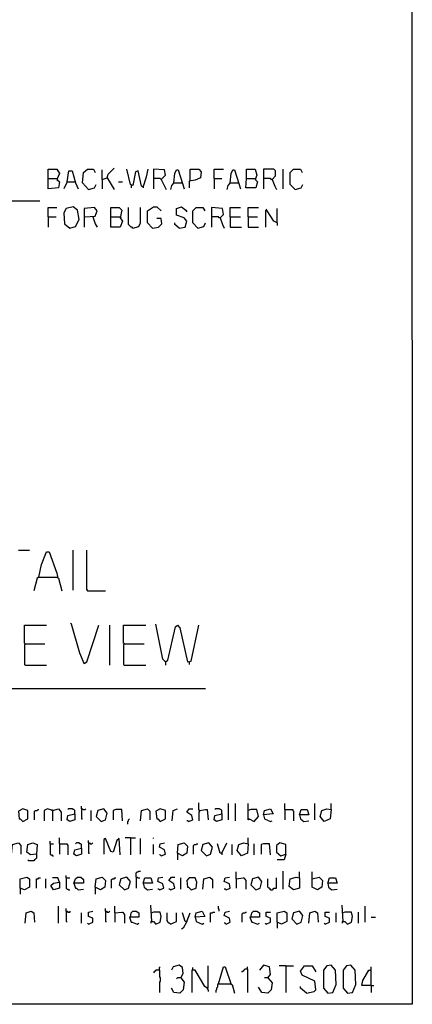
# Model space of a CAD drawing. Extents: x 0.16 to 7.56, y 0.46 to 9.88.
# Drawn here: x 6.17 to 7.56, y 0.46 to 3.95 of the extents above; entities that cross this region are included whole.
import ezdxf

# ---------------------------------------------------------------- set-up
doc = ezdxf.new("R2010")
doc.units = 0
doc.header["$MEASUREMENT"] = 0
doc.layers.add('PFV', color=7, linetype='Continuous')

msp = doc.modelspace()

# ---------------------------------------------------------------- linework, layer by layer
at = {"layer": 'PFV', "color": 0}
for points in [[(0.160606, 0.457576, 0), (0.160606, 9.884848, 0), (7.560606, 9.884848, 0), (7.563636, 0.457576, 0), (0.160606, 0.457576, 0)], [(6.481818, 3.390909, 0), (6.484848, 3.40303, 0), (6.506061, 3.424242, 0)], [(6.272727, 3.387879, 0), (6.272727, 3.421212, 0), (6.30303, 3.421212, 0), (6.312121, 3.406061, 0), (6.30303, 3.384848, 0), (6.312121, 3.375758, 0), (6.309091, 3.354545, 0), (6.272727, 3.351515, 0), (6.272727, 3.387879, 0), (6.30303, 3.387879, 0)], [(6.339394, 3.375758, 0), (6.345455, 3.415152, 0), (6.357576, 3.415152, 0), (6.369697, 3.372727, 0), (6.378788, 3.351515, 0)], [(6.415152, 3.348485, 0), (6.393939, 3.372727, 0), (6.39697, 3.409091, 0), (6.412121, 3.421212, 0), (6.433333, 3.421212, 0), (6.439394, 3.409091, 0)], [(6.463636, 3.384848, 0), (6.463636, 3.418182, 0)], [(6.463636, 3.384848, 0), (6.481818, 3.390909, 0), (6.506061, 3.348485, 0)], [(6.481818, 3.390909, 0), (6.481818, 3.387879, 0)], [(6.609091, 3.357576, 0), (6.60303, 3.360606, 0), (6.590909, 3.415152, 0), (6.581818, 3.412121, 0), (6.572727, 3.363636, 0), (6.563636, 3.366667, 0), (6.551515, 3.421212, 0)], [(6.609091, 3.357576, 0), (6.621212, 3.393939, 0), (6.627273, 3.421212, 0)], [(6.672727, 3.384848, 0), (6.687879, 3.4, 0), (6.684848, 3.418182, 0), (6.645455, 3.421212, 0), (6.645455, 3.351515, 0)], [(6.718182, 3.372727, 0), (6.721212, 3.406061, 0), (6.727273, 3.418182, 0), (6.733333, 3.418182, 0), (6.748485, 3.369697, 0), (6.754545, 3.351515, 0)], [(6.775758, 3.381818, 0), (6.775758, 3.421212, 0), (6.806061, 3.421212, 0), (6.815152, 3.412121, 0), (6.812121, 3.390909, 0), (6.793939, 3.381818, 0), (6.772727, 3.378788, 0), (6.772727, 3.354545, 0)], [(6.860606, 3.387879, 0), (6.860606, 3.421212, 0), (6.893939, 3.421212, 0)], [(6.918182, 3.372727, 0), (6.921212, 3.406061, 0), (6.927273, 3.418182, 0), (6.933333, 3.418182, 0), (6.948485, 3.369697, 0), (6.954545, 3.351515, 0)], [(6.975758, 3.387879, 0), (6.975758, 3.421212, 0), (7.006061, 3.421212, 0), (7.012121, 3.4, 0), (7.006061, 3.384848, 0), (7.015152, 3.375758, 0), (7.009091, 3.354545, 0), (6.972727, 3.354545, 0), (6.975758, 3.387879, 0), (7.006061, 3.387879, 0)], [(7.066667, 3.384848, 0), (7.078788, 3.39697, 0), (7.078788, 3.415152, 0), (7.072727, 3.421212, 0), (7.036364, 3.421212, 0), (7.036364, 3.351515, 0)], [(7.106061, 3.351515, 0), (7.106061, 3.421212, 0)], [(7.148485, 3.348485, 0), (7.130303, 3.366667, 0), (7.130303, 3.409091, 0), (7.142424, 3.421212, 0), (7.166667, 3.421212, 0), (7.172727, 3.409091, 0)], [(6.30303, 3.387879, 0), (6.306061, 3.384848, 0)], [(6.339394, 3.375758, 0), (6.327273, 3.351515, 0)], [(6.339394, 3.375758, 0), (6.366667, 3.375758, 0)], [(6.366667, 3.375758, 0), (6.369697, 3.375758, 0)], [(6.415152, 3.348485, 0), (6.436364, 3.354545, 0), (6.442424, 3.366667, 0)], [(6.463636, 3.384848, 0), (6.463636, 3.351515, 0)], [(6.521212, 3.375758, 0), (6.536364, 3.375758, 0)], [(6.566667, 3.363636, 0), (6.566667, 3.354545, 0)], [(6.609091, 3.357576, 0), (6.609091, 3.354545, 0)], [(6.672727, 3.384848, 0), (6.669697, 3.387879, 0), (6.645455, 3.387879, 0)], [(6.672727, 3.384848, 0), (6.690909, 3.348485, 0)], [(6.718182, 3.372727, 0), (6.709091, 3.363636, 0), (6.706061, 3.348485, 0)], [(6.718182, 3.372727, 0), (6.745455, 3.372727, 0)], [(6.745455, 3.372727, 0), (6.748485, 3.372727, 0)], [(6.860606, 3.387879, 0), (6.887879, 3.387879, 0)], [(6.860606, 3.387879, 0), (6.860606, 3.351515, 0)], [(6.918182, 3.372727, 0), (6.909091, 3.363636, 0), (6.906061, 3.348485, 0)], [(6.918182, 3.372727, 0), (6.945455, 3.372727, 0)], [(6.945455, 3.372727, 0), (6.948485, 3.372727, 0)], [(7.006061, 3.387879, 0), (7.009091, 3.384848, 0)], [(7.066667, 3.384848, 0), (7.063636, 3.384848, 0), (7.060606, 3.387879, 0), (7.036364, 3.387879, 0)], [(7.066667, 3.384848, 0), (7.075758, 3.360606, 0), (7.081818, 3.348485, 0)], [(7.148485, 3.348485, 0), (7.169697, 3.354545, 0), (7.175758, 3.366667, 0)], [(5.681818, 3.215152, 0), (5.869697, 3.3, 0), (5.869697, 3.309091, 0), (6.242424, 3.309091, 0)], [(6.272727, 3.251515, 0), (6.272727, 3.284848, 0), (6.30303, 3.284848, 0)], [(6.348485, 3.212121, 0), (6.369697, 3.218182, 0), (6.381818, 3.242424, 0), (6.375758, 3.275758, 0), (6.360606, 3.287879, 0), (6.336364, 3.281818, 0), (6.327273, 3.266667, 0), (6.330303, 3.227273, 0), (6.348485, 3.212121, 0)], [(6.40303, 3.251515, 0), (6.439394, 3.254545, 0), (6.445455, 3.272727, 0), (6.436364, 3.284848, 0), (6.4, 3.281818, 0), (6.4, 3.215152, 0)], [(6.493939, 3.251515, 0), (6.493939, 3.284848, 0), (6.524242, 3.284848, 0), (6.533333, 3.275758, 0), (6.527273, 3.248485, 0), (6.536364, 3.236364, 0), (6.527273, 3.215152, 0), (6.493939, 3.215152, 0), (6.493939, 3.251515, 0), (6.527273, 3.251515, 0)], [(6.572727, 3.212121, 0), (6.569697, 3.215152, 0), (6.566667, 3.215152, 0), (6.563636, 3.218182, 0), (6.560606, 3.221212, 0), (6.557576, 3.224242, 0), (6.557576, 3.284848, 0)], [(6.572727, 3.212121, 0), (6.593939, 3.218182, 0), (6.6, 3.230303, 0), (6.6, 3.284848, 0)], [(6.642424, 3.212121, 0), (6.624242, 3.230303, 0), (6.624242, 3.272727, 0), (6.645455, 3.287879, 0), (6.657576, 3.287879, 0), (6.672727, 3.272727, 0)], [(6.736364, 3.212121, 0), (6.757576, 3.215152, 0), (6.763636, 3.236364, 0), (6.754545, 3.248485, 0), (6.727273, 3.257576, 0), (6.727273, 3.281818, 0), (6.745455, 3.287879, 0), (6.760606, 3.275758, 0), (6.763636, 3.269697, 0)], [(6.80303, 3.212121, 0), (6.784848, 3.230303, 0), (6.784848, 3.272727, 0), (6.79697, 3.284848, 0), (6.821212, 3.284848, 0), (6.827273, 3.272727, 0)], [(6.881818, 3.248485, 0), (6.893939, 3.260606, 0), (6.890909, 3.281818, 0), (6.851515, 3.284848, 0), (6.851515, 3.215152, 0)], [(6.918182, 3.251515, 0), (6.918182, 3.284848, 0), (6.954545, 3.284848, 0)], [(6.981818, 3.251515, 0), (6.981818, 3.284848, 0), (7.018182, 3.284848, 0)], [(6.272727, 3.251515, 0), (6.3, 3.251515, 0)], [(6.272727, 3.251515, 0), (6.272727, 3.215152, 0)], [(6.430303, 3.251515, 0), (6.439394, 3.227273, 0), (6.445455, 3.215152, 0)], [(6.527273, 3.251515, 0), (6.530303, 3.248485, 0)], [(6.881818, 3.248485, 0), (6.878788, 3.248485, 0), (6.875758, 3.251515, 0), (6.851515, 3.251515, 0)], [(6.918182, 3.251515, 0), (6.954545, 3.251515, 0)], [(6.918182, 3.251515, 0), (6.918182, 3.215152, 0), (6.957576, 3.215152, 0)], [(6.981818, 3.251515, 0), (7.015152, 3.251515, 0)], [(6.981818, 3.251515, 0), (6.981818, 3.215152, 0), (7.018182, 3.215152, 0)], [(7.045455, 3.275758, 0), (7.042424, 3.272727, 0), (7.042424, 3.215152, 0)], [(7.084848, 3.230303, 0), (7.072727, 3.236364, 0), (7.048485, 3.272727, 0), (7.045455, 3.278788, 0)], [(7.084848, 3.230303, 0), (7.084848, 3.281818, 0)], [(6.642424, 3.212121, 0), (6.663636, 3.215152, 0), (6.675758, 3.227273, 0), (6.672727, 3.245455, 0), (6.657576, 3.245455, 0)], [(6.736364, 3.212121, 0), (6.721212, 3.224242, 0), (6.721212, 3.230303, 0)], [(6.80303, 3.212121, 0), (6.824242, 3.218182, 0), (6.830303, 3.230303, 0)], [(6.881818, 3.248485, 0), (6.890909, 3.224242, 0), (6.89697, 3.212121, 0)], [(7.084848, 3.230303, 0), (7.084848, 3.221212, 0)], [(6.166667, 2.069697, 0), (6.206061, 2.069697, 0)], [(6.239394, 1.972727, 0), (6.248485, 2.018182, 0), (6.266667, 2.063636, 0), (6.275758, 2.063636, 0), (6.30303, 1.987879, 0), (6.306061, 1.969697, 0), (6.309091, 1.969697, 0), (6.321212, 1.924242, 0)], [(6.360606, 1.927273, 0), (6.360606, 2.069697, 0)], [(6.412121, 1.924242, 0), (6.412121, 1.927273, 0), (6.409091, 1.930303, 0), (6.409091, 2.069697, 0)], [(6.239394, 1.972727, 0), (6.233333, 1.969697, 0), (6.221212, 1.924242, 0)], [(6.239394, 1.972727, 0), (6.30303, 1.972727, 0)], [(6.30303, 1.972727, 0), (6.306061, 1.972727, 0)], [(6.412121, 1.924242, 0), (6.409091, 1.927273, 0)], [(6.412121, 1.924242, 0), (6.475758, 1.924242, 0)], [(6.190909, 1.736364, 0), (6.187879, 1.739394, 0), (6.187879, 1.80303, 0), (6.266667, 1.80303, 0)], [(6.4, 1.666667, 0), (6.384848, 1.70303, 0), (6.354545, 1.806061, 0), (6.351515, 1.809091, 0)], [(6.4, 1.666667, 0), (6.409091, 1.672727, 0), (6.451515, 1.80303, 0)], [(6.490909, 1.660606, 0), (6.490909, 1.80303, 0)], [(6.542424, 1.736364, 0), (6.539394, 1.739394, 0), (6.539394, 1.80303, 0), (6.618182, 1.80303, 0)], [(6.687879, 1.672727, 0), (6.678788, 1.681818, 0), (6.654545, 1.806061, 0)], [(6.687879, 1.672727, 0), (6.69697, 1.678788, 0), (6.724242, 1.79697, 0), (6.730303, 1.80303, 0), (6.739394, 1.793939, 0), (6.766667, 1.672727, 0), (6.778788, 1.675758, 0), (6.806061, 1.80303, 0)], [(6.190909, 1.736364, 0), (6.187879, 1.733333, 0), (6.187879, 1.663636, 0), (6.190909, 1.660606, 0), (6.266667, 1.660606, 0)], [(6.190909, 1.736364, 0), (6.260606, 1.736364, 0)], [(6.542424, 1.736364, 0), (6.539394, 1.733333, 0), (6.539394, 1.663636, 0), (6.542424, 1.660606, 0), (6.618182, 1.660606, 0)], [(6.542424, 1.736364, 0), (6.612121, 1.736364, 0)], [(6.4, 1.666667, 0), (6.39697, 1.669697, 0)], [(6.687879, 1.672727, 0), (6.684848, 1.675758, 0)], [(6.687879, 1.672727, 0), (6.687879, 1.660606, 0)], [(6.772727, 1.672727, 0), (6.772727, 1.663636, 0)], [(0.969697, 1.578788, 0), (6.830303, 1.578788, 0)], [(6.390909, 1.151515, 0), (6.390909, 1.160606, 0)], [(6.809091, 1.145455, 0), (6.806061, 1.148485, 0), (6.806061, 1.172727, 0)], [(6.912121, 1.112121, 0), (6.912121, 1.169697, 0)], [(6.936364, 1.109091, 0), (6.936364, 1.169697, 0)], [(6.981818, 1.115152, 0), (6.981818, 1.169697, 0)], [(7.112121, 1.148485, 0), (7.112121, 1.169697, 0)], [(7.218182, 1.112121, 0), (7.218182, 1.169697, 0)], [(7.275758, 1.148485, 0), (7.275758, 1.169697, 0)], [(6.181818, 1.106061, 0), (6.2, 1.115152, 0), (6.2, 1.145455, 0), (6.181818, 1.151515, 0), (6.166667, 1.142424, 0), (6.169697, 1.115152, 0), (6.172727, 1.115152, 0), (6.181818, 1.106061, 0)], [(6.224242, 1.112121, 0), (6.224242, 1.142424, 0), (6.227273, 1.145455, 0), (6.233333, 1.145455, 0), (6.236364, 1.148485, 0), (6.239394, 1.148485, 0)], [(6.287879, 1.145455, 0), (6.269697, 1.151515, 0), (6.257576, 1.145455, 0), (6.257576, 1.109091, 0)], [(6.287879, 1.145455, 0), (6.284848, 1.148485, 0)], [(6.287879, 1.145455, 0), (6.309091, 1.151515, 0), (6.318182, 1.139394, 0), (6.318182, 1.109091, 0)], [(6.287879, 1.145455, 0), (6.287879, 1.109091, 0)], [(6.366667, 1.133333, 0), (6.366667, 1.112121, 0), (6.348485, 1.106061, 0), (6.339394, 1.112121, 0), (6.342424, 1.127273, 0), (6.366667, 1.133333, 0)], [(6.366667, 1.133333, 0), (6.366667, 1.145455, 0), (6.363636, 1.148485, 0), (6.360606, 1.148485, 0), (6.357576, 1.151515, 0), (6.345455, 1.151515, 0), (6.342424, 1.148485, 0)], [(6.390909, 1.151515, 0), (6.393939, 1.151515, 0), (6.39697, 1.148485, 0), (6.40303, 1.148485, 0), (6.406061, 1.151515, 0)], [(6.390909, 1.151515, 0), (6.390909, 1.115152, 0), (6.393939, 1.115152, 0)], [(6.424242, 1.109091, 0), (6.424242, 1.145455, 0)], [(6.460606, 1.106061, 0), (6.475758, 1.112121, 0), (6.481818, 1.136364, 0), (6.469697, 1.151515, 0), (6.448485, 1.145455, 0), (6.442424, 1.124242, 0), (6.460606, 1.106061, 0)], [(6.536364, 1.109091, 0), (6.533333, 1.148485, 0), (6.512121, 1.148485, 0), (6.50303, 1.145455, 0), (6.50303, 1.112121, 0)], [(6.6, 1.109091, 0), (6.60303, 1.145455, 0), (6.624242, 1.151515, 0), (6.633333, 1.142424, 0), (6.633333, 1.112121, 0)], [(6.669697, 1.106061, 0), (6.687879, 1.115152, 0), (6.687879, 1.145455, 0), (6.669697, 1.151515, 0), (6.654545, 1.142424, 0), (6.657576, 1.115152, 0), (6.660606, 1.115152, 0), (6.669697, 1.106061, 0)], [(6.712121, 1.109091, 0), (6.715152, 1.145455, 0), (6.730303, 1.151515, 0)], [(6.769697, 1.106061, 0), (6.784848, 1.112121, 0), (6.781818, 1.127273, 0), (6.763636, 1.139394, 0), (6.772727, 1.151515, 0), (6.784848, 1.151515, 0)], [(6.809091, 1.145455, 0), (6.809091, 1.142424, 0), (6.806061, 1.139394, 0), (6.806061, 1.109091, 0)], [(6.809091, 1.145455, 0), (6.830303, 1.148485, 0), (6.836364, 1.148485, 0), (6.839394, 1.112121, 0)], [(6.887879, 1.133333, 0), (6.887879, 1.112121, 0), (6.869697, 1.106061, 0), (6.860606, 1.112121, 0), (6.863636, 1.127273, 0), (6.887879, 1.133333, 0)], [(6.887879, 1.133333, 0), (6.887879, 1.145455, 0), (6.884848, 1.148485, 0), (6.881818, 1.148485, 0), (6.878788, 1.151515, 0), (6.866667, 1.151515, 0), (6.863636, 1.148485, 0)], [(6.981818, 1.115152, 0), (6.984848, 1.115152, 0), (7.00303, 1.106061, 0), (7.018182, 1.124242, 0), (7.012121, 1.148485, 0), (6.990909, 1.148485, 0), (6.981818, 1.145455, 0)], [(7.036364, 1.130303, 0), (7.039394, 1.145455, 0), (7.060606, 1.151515, 0), (7.069697, 1.133333, 0), (7.036364, 1.130303, 0), (7.039394, 1.115152, 0), (7.060606, 1.106061, 0), (7.066667, 1.109091, 0)], [(7.112121, 1.148485, 0), (7.139394, 1.148485, 0), (7.139394, 1.145455, 0), (7.142424, 1.142424, 0), (7.142424, 1.109091, 0)], [(7.112121, 1.148485, 0), (7.112121, 1.112121, 0)], [(7.163636, 1.130303, 0), (7.169697, 1.148485, 0), (7.190909, 1.148485, 0), (7.19697, 1.130303, 0), (7.163636, 1.130303, 0), (7.166667, 1.115152, 0), (7.178788, 1.106061, 0), (7.19697, 1.109091, 0)], [(7.275758, 1.148485, 0), (7.272727, 1.115152, 0), (7.251515, 1.106061, 0), (7.236364, 1.124242, 0), (7.242424, 1.145455, 0), (7.260606, 1.151515, 0), (7.275758, 1.148485, 0)], [(6.554545, 1.09697, 0), (6.554545, 1.106061, 0), (6.557576, 1.109091, 0), (6.557576, 1.112121, 0), (6.560606, 1.115152, 0)], [(6.769697, 1.106061, 0), (6.766667, 1.109091, 0), (6.763636, 1.109091, 0)], [(6.981818, 1.115152, 0), (6.978788, 1.112121, 0)], [(6.981818, 1.115152, 0), (6.984848, 1.112121, 0)], [(6.312121, 1.027273, 0), (6.312121, 1.048485, 0)], [(6.563636, 1.048485, 0), (6.545455, 1.048485, 0)], [(6.563636, 1.048485, 0), (6.581818, 1.048485, 0)], [(6.563636, 1.048485, 0), (6.563636, 0.987879, 0)], [(6.645455, 1.045455, 0), (6.645455, 1.048485, 0)], [(6.981818, 1.027273, 0), (6.981818, 1.048485, 0)], [(6.142424, 0.987879, 0), (6.145455, 1.024242, 0), (6.166667, 1.030303, 0), (6.175758, 1.021212, 0), (6.175758, 0.990909, 0)], [(6.230303, 0.990909, 0), (6.209091, 0.987879, 0), (6.19697, 0.99697, 0), (6.2, 1.024242, 0), (6.218182, 1.030303, 0), (6.233333, 1.024242, 0), (6.230303, 0.990909, 0)], [(6.278788, 1.027273, 0), (6.278788, 1.036364, 0)], [(6.278788, 1.027273, 0), (6.290909, 1.027273, 0)], [(6.278788, 1.027273, 0), (6.278788, 0.990909, 0), (6.281818, 0.987879, 0), (6.284848, 0.987879, 0), (6.287879, 0.984848, 0), (6.290909, 0.984848, 0)], [(6.312121, 1.027273, 0), (6.339394, 1.027273, 0), (6.339394, 1.024242, 0), (6.342424, 1.021212, 0), (6.342424, 0.987879, 0)], [(6.312121, 1.027273, 0), (6.312121, 0.990909, 0)], [(6.390909, 1.012121, 0), (6.390909, 1.024242, 0), (6.387879, 1.027273, 0), (6.384848, 1.027273, 0), (6.381818, 1.030303, 0), (6.372727, 1.030303, 0), (6.369697, 1.027273, 0)], [(6.415152, 1.030303, 0), (6.415152, 1.039394, 0)], [(6.415152, 1.030303, 0), (6.418182, 1.030303, 0), (6.421212, 1.027273, 0), (6.427273, 1.027273, 0), (6.430303, 1.030303, 0)], [(6.415152, 1.030303, 0), (6.415152, 0.993939, 0), (6.418182, 0.993939, 0)], [(6.527273, 0.987879, 0), (6.524242, 1.045455, 0), (6.515152, 1.039394, 0), (6.50303, 0.99697, 0), (6.493939, 1, 0), (6.475758, 1.045455, 0), (6.469697, 1.042424, 0), (6.469697, 0.990909, 0)], [(6.6, 0.990909, 0), (6.6, 1.045455, 0)], [(6.645455, 0.990909, 0), (6.645455, 1.024242, 0)], [(6.672727, 0.984848, 0), (6.687879, 0.990909, 0), (6.684848, 1.006061, 0), (6.666667, 1.015152, 0), (6.669697, 1.027273, 0), (6.684848, 1.030303, 0)], [(6.730303, 0.993939, 0), (6.733333, 1.024242, 0), (6.754545, 1.030303, 0), (6.766667, 1.018182, 0), (6.763636, 0.993939, 0), (6.748485, 0.984848, 0), (6.730303, 0.993939, 0), (6.730303, 0.969697, 0)], [(6.787879, 0.990909, 0), (6.787879, 1.021212, 0), (6.790909, 1.024242, 0), (6.79697, 1.024242, 0), (6.8, 1.027273, 0), (6.80303, 1.027273, 0)], [(6.833333, 0.984848, 0), (6.848485, 0.990909, 0), (6.854545, 1.015152, 0), (6.842424, 1.030303, 0), (6.821212, 1.024242, 0), (6.815152, 1.00303, 0), (6.833333, 0.984848, 0)], [(6.887879, 0.993939, 0), (6.881818, 0.993939, 0), (6.872727, 1.027273, 0)], [(6.887879, 0.993939, 0), (6.906061, 1.030303, 0)], [(6.924242, 0.987879, 0), (6.924242, 1.024242, 0)], [(6.981818, 1.027273, 0), (6.978788, 0.993939, 0), (6.957576, 0.984848, 0), (6.942424, 1.00303, 0), (6.948485, 1.024242, 0), (6.966667, 1.030303, 0), (6.981818, 1.027273, 0)], [(7.00303, 0.987879, 0), (7.00303, 1.027273, 0)], [(7.060606, 0.987879, 0), (7.057576, 1.027273, 0), (7.036364, 1.027273, 0), (7.027273, 1.024242, 0), (7.027273, 0.990909, 0)], [(7.115152, 0.990909, 0), (7.115152, 1.024242, 0), (7.093939, 1.030303, 0), (7.081818, 1.021212, 0), (7.081818, 0.99697, 0), (7.09697, 0.984848, 0), (7.115152, 0.990909, 0), (7.109091, 0.969697, 0), (7.084848, 0.969697, 0)], [(6.230303, 0.990909, 0), (6.230303, 0.975758, 0), (6.227273, 0.972727, 0), (6.224242, 0.969697, 0), (6.221212, 0.966667, 0), (6.20303, 0.966667, 0), (6.2, 0.969697, 0)], [(6.390909, 1.012121, 0), (6.390909, 0.990909, 0), (6.372727, 0.984848, 0), (6.363636, 0.990909, 0), (6.366667, 1.006061, 0), (6.390909, 1.012121, 0)], [(6.672727, 0.984848, 0), (6.669697, 0.987879, 0), (6.666667, 0.987879, 0)], [(6.887879, 0.993939, 0), (6.887879, 0.987879, 0)], [(6.172727, 0.869697, 0), (6.172727, 0.90303, 0), (6.19697, 0.909091, 0), (6.206061, 0.90303, 0), (6.206061, 0.872727, 0), (6.187879, 0.863636, 0), (6.172727, 0.869697, 0), (6.172727, 0.848485, 0)], [(6.336364, 0.906061, 0), (6.336364, 0.915152, 0)], [(6.363636, 0.887879, 0), (6.369697, 0.90303, 0), (6.375758, 0.909091, 0), (6.387879, 0.909091, 0), (6.39697, 0.9, 0), (6.39697, 0.887879, 0), (6.363636, 0.887879, 0), (6.369697, 0.869697, 0), (6.372727, 0.869697, 0), (6.378788, 0.863636, 0), (6.39697, 0.866667, 0)], [(6.439394, 0.872727, 0), (6.442424, 0.90303, 0), (6.463636, 0.909091, 0), (6.475758, 0.89697, 0), (6.472727, 0.872727, 0), (6.457576, 0.863636, 0), (6.439394, 0.872727, 0), (6.439394, 0.848485, 0)], [(6.542424, 0.863636, 0), (6.557576, 0.869697, 0), (6.563636, 0.893939, 0), (6.551515, 0.909091, 0), (6.530303, 0.90303, 0), (6.524242, 0.881818, 0), (6.542424, 0.863636, 0)], [(6.584848, 0.909091, 0), (6.584848, 0.924242, 0), (6.587879, 0.927273, 0), (6.590909, 0.927273, 0), (6.593939, 0.930303, 0), (6.6, 0.930303, 0)], [(6.584848, 0.909091, 0), (6.587879, 0.909091, 0), (6.590909, 0.906061, 0), (6.59697, 0.906061, 0)], [(6.584848, 0.909091, 0), (6.584848, 0.869697, 0)], [(6.666667, 0.863636, 0), (6.681818, 0.869697, 0), (6.678788, 0.884848, 0), (6.660606, 0.893939, 0), (6.663636, 0.906061, 0), (6.678788, 0.909091, 0)], [(6.706061, 0.863636, 0), (6.721212, 0.869697, 0), (6.718182, 0.884848, 0), (6.7, 0.89697, 0), (6.709091, 0.909091, 0), (6.721212, 0.909091, 0)], [(6.821212, 0.866667, 0), (6.824242, 0.90303, 0), (6.845455, 0.909091, 0), (6.854545, 0.9, 0), (6.854545, 0.869697, 0)], [(6.90303, 0.863636, 0), (6.918182, 0.869697, 0), (6.915152, 0.884848, 0), (6.89697, 0.893939, 0), (6.9, 0.906061, 0), (6.915152, 0.909091, 0)], [(6.939394, 0.90303, 0), (6.939394, 0.927273, 0)], [(7.009091, 0.863636, 0), (7.024242, 0.869697, 0), (7.030303, 0.893939, 0), (7.018182, 0.909091, 0), (6.99697, 0.90303, 0), (6.990909, 0.881818, 0), (7.009091, 0.863636, 0)], [(7.106061, 0.866667, 0), (7.106061, 0.930303, 0)], [(7.163636, 0.906061, 0), (7.163636, 0.869697, 0), (7.142424, 0.863636, 0), (7.127273, 0.875758, 0), (7.130303, 0.90303, 0), (7.151515, 0.909091, 0), (7.163636, 0.906061, 0)], [(7.163636, 0.906061, 0), (7.163636, 0.927273, 0)], [(7.209091, 0.90303, 0), (7.209091, 0.927273, 0)], [(7.209091, 0.90303, 0), (7.233333, 0.909091, 0), (7.245455, 0.89697, 0), (7.242424, 0.872727, 0), (7.227273, 0.863636, 0), (7.209091, 0.872727, 0), (7.209091, 0.90303, 0)], [(6.230303, 0.869697, 0), (6.230303, 0.90303, 0), (6.236364, 0.90303, 0), (6.239394, 0.906061, 0), (6.245455, 0.906061, 0)], [(6.263636, 0.869697, 0), (6.263636, 0.90303, 0)], [(6.312121, 0.890909, 0), (6.312121, 0.869697, 0), (6.290909, 0.863636, 0), (6.281818, 0.878788, 0), (6.290909, 0.887879, 0), (6.312121, 0.890909, 0)], [(6.312121, 0.890909, 0), (6.306061, 0.906061, 0), (6.287879, 0.906061, 0)], [(6.336364, 0.906061, 0), (6.348485, 0.906061, 0)], [(6.336364, 0.906061, 0), (6.336364, 0.869697, 0), (6.339394, 0.866667, 0), (6.342424, 0.866667, 0), (6.345455, 0.863636, 0), (6.348485, 0.863636, 0)], [(6.49697, 0.869697, 0), (6.49697, 0.9, 0), (6.5, 0.90303, 0), (6.506061, 0.90303, 0), (6.509091, 0.906061, 0), (6.512121, 0.906061, 0)], [(6.609091, 0.887879, 0), (6.615152, 0.906061, 0), (6.636364, 0.906061, 0), (6.642424, 0.887879, 0), (6.609091, 0.887879, 0), (6.612121, 0.872727, 0), (6.624242, 0.863636, 0), (6.642424, 0.866667, 0)], [(6.742424, 0.866667, 0), (6.742424, 0.906061, 0)], [(6.778788, 0.863636, 0), (6.79697, 0.869697, 0), (6.8, 0.890909, 0), (6.793939, 0.906061, 0), (6.772727, 0.906061, 0), (6.763636, 0.89697, 0), (6.766667, 0.872727, 0), (6.769697, 0.872727, 0), (6.778788, 0.863636, 0)], [(6.939394, 0.90303, 0), (6.963636, 0.906061, 0), (6.966667, 0.906061, 0), (6.972727, 0.89697, 0), (6.972727, 0.866667, 0)], [(6.939394, 0.90303, 0), (6.939394, 0.869697, 0)], [(7.060606, 0.863636, 0), (7.060606, 0.866667, 0), (7.057576, 0.869697, 0), (7.054545, 0.869697, 0), (7.051515, 0.872727, 0), (7.051515, 0.90303, 0)], [(7.060606, 0.863636, 0), (7.066667, 0.863636, 0), (7.069697, 0.866667, 0), (7.072727, 0.869697, 0), (7.081818, 0.869697, 0), (7.081818, 0.906061, 0)], [(7.263636, 0.887879, 0), (7.269697, 0.906061, 0), (7.290909, 0.906061, 0), (7.29697, 0.887879, 0), (7.263636, 0.887879, 0), (7.266667, 0.872727, 0), (7.278788, 0.863636, 0), (7.29697, 0.866667, 0)], [(6.666667, 0.863636, 0), (6.663636, 0.866667, 0), (6.660606, 0.866667, 0)], [(6.706061, 0.863636, 0), (6.70303, 0.866667, 0), (6.7, 0.866667, 0)], [(6.90303, 0.863636, 0), (6.9, 0.866667, 0), (6.89697, 0.866667, 0)], [(7.060606, 0.863636, 0), (7.057576, 0.866667, 0)], [(6.309091, 0.745455, 0), (6.309091, 0.806061, 0)], [(6.509091, 0.781818, 0), (6.509091, 0.806061, 0)], [(6.639394, 0.751515, 0), (6.636364, 0.809091, 0)], [(6.878788, 0.787879, 0), (6.878788, 0.793939, 0), (6.875758, 0.79697, 0), (6.875758, 0.806061, 0)], [(7.318182, 0.751515, 0), (7.315152, 0.809091, 0)], [(7.39697, 0.748485, 0), (7.39697, 0.806061, 0)], [(6.190909, 0.745455, 0), (6.193939, 0.781818, 0), (6.212121, 0.787879, 0), (6.221212, 0.781818, 0), (6.224242, 0.748485, 0)], [(6.336364, 0.787879, 0), (6.336364, 0.79697, 0)], [(6.336364, 0.787879, 0), (6.339394, 0.787879, 0), (6.342424, 0.784848, 0), (6.348485, 0.784848, 0), (6.351515, 0.787879, 0)], [(6.336364, 0.787879, 0), (6.336364, 0.751515, 0), (6.339394, 0.751515, 0)], [(6.390909, 0.745455, 0), (6.390909, 0.781818, 0)], [(6.415152, 0.742424, 0), (6.430303, 0.748485, 0), (6.430303, 0.763636, 0), (6.415152, 0.769697, 0), (6.415152, 0.784848, 0), (6.430303, 0.787879, 0)], [(6.475758, 0.787879, 0), (6.475758, 0.79697, 0)], [(6.475758, 0.787879, 0), (6.478788, 0.787879, 0), (6.481818, 0.784848, 0), (6.487879, 0.784848, 0), (6.490909, 0.787879, 0)], [(6.475758, 0.787879, 0), (6.475758, 0.751515, 0), (6.478788, 0.751515, 0)], [(6.509091, 0.781818, 0), (6.533333, 0.784848, 0), (6.536364, 0.784848, 0), (6.542424, 0.775758, 0), (6.542424, 0.745455, 0)], [(6.509091, 0.781818, 0), (6.509091, 0.748485, 0)], [(6.563636, 0.766667, 0), (6.566667, 0.781818, 0), (6.572727, 0.787879, 0), (6.584848, 0.787879, 0), (6.593939, 0.781818, 0), (6.593939, 0.766667, 0), (6.560606, 0.766667, 0), (6.566667, 0.748485, 0), (6.569697, 0.748485, 0), (6.587879, 0.742424, 0), (6.593939, 0.745455, 0)], [(6.639394, 0.751515, 0), (6.645455, 0.751515, 0), (6.654545, 0.742424, 0), (6.669697, 0.748485, 0), (6.672727, 0.769697, 0), (6.669697, 0.784848, 0), (6.645455, 0.784848, 0), (6.639394, 0.781818, 0)], [(6.706061, 0.742424, 0), (6.70303, 0.745455, 0), (6.7, 0.745455, 0), (6.69697, 0.748485, 0), (6.69697, 0.751515, 0), (6.693939, 0.754545, 0), (6.693939, 0.781818, 0)], [(6.706061, 0.742424, 0), (6.727273, 0.751515, 0), (6.727273, 0.781818, 0)], [(6.763636, 0.751515, 0), (6.757576, 0.751515, 0), (6.748485, 0.781818, 0)], [(6.763636, 0.751515, 0), (6.775758, 0.781818, 0)], [(6.793939, 0.766667, 0), (6.79697, 0.781818, 0), (6.818182, 0.787879, 0), (6.827273, 0.769697, 0), (6.793939, 0.766667, 0), (6.79697, 0.751515, 0), (6.818182, 0.742424, 0), (6.824242, 0.745455, 0)], [(6.848485, 0.748485, 0), (6.848485, 0.781818, 0), (6.854545, 0.781818, 0), (6.857576, 0.784848, 0), (6.863636, 0.784848, 0)], [(6.90303, 0.742424, 0), (6.918182, 0.748485, 0), (6.915152, 0.763636, 0), (6.89697, 0.772727, 0), (6.9, 0.784848, 0), (6.915152, 0.787879, 0)], [(6.960606, 0.748485, 0), (6.960606, 0.778788, 0), (6.963636, 0.781818, 0), (6.969697, 0.781818, 0), (6.972727, 0.784848, 0), (6.975758, 0.784848, 0)], [(6.990909, 0.766667, 0), (6.993939, 0.781818, 0), (7, 0.787879, 0), (7.012121, 0.787879, 0), (7.021212, 0.781818, 0), (7.021212, 0.766667, 0), (6.987879, 0.766667, 0), (6.993939, 0.748485, 0), (6.99697, 0.748485, 0), (7.015152, 0.742424, 0), (7.021212, 0.745455, 0)], [(7.045455, 0.742424, 0), (7.060606, 0.748485, 0), (7.060606, 0.763636, 0), (7.045455, 0.769697, 0), (7.045455, 0.784848, 0), (7.060606, 0.784848, 0)], [(7.084848, 0.748485, 0), (7.084848, 0.781818, 0), (7.109091, 0.787879, 0), (7.118182, 0.781818, 0), (7.118182, 0.751515, 0), (7.1, 0.742424, 0), (7.084848, 0.748485, 0), (7.084848, 0.727273, 0)], [(7.154545, 0.742424, 0), (7.169697, 0.748485, 0), (7.175758, 0.772727, 0), (7.163636, 0.787879, 0), (7.142424, 0.781818, 0), (7.136364, 0.760606, 0), (7.154545, 0.742424, 0)], [(7.19697, 0.745455, 0), (7.2, 0.781818, 0), (7.218182, 0.787879, 0), (7.227273, 0.781818, 0), (7.230303, 0.748485, 0)], [(7.254545, 0.742424, 0), (7.269697, 0.748485, 0), (7.269697, 0.763636, 0), (7.254545, 0.769697, 0), (7.254545, 0.784848, 0), (7.269697, 0.784848, 0)], [(7.293939, 0.748485, 0), (7.293939, 0.781818, 0)], [(7.318182, 0.751515, 0), (7.324242, 0.751515, 0), (7.333333, 0.742424, 0), (7.348485, 0.748485, 0), (7.351515, 0.769697, 0), (7.348485, 0.784848, 0), (7.324242, 0.784848, 0), (7.318182, 0.781818, 0)], [(7.372727, 0.745455, 0), (7.372727, 0.784848, 0)], [(6.415152, 0.742424, 0), (6.412121, 0.745455, 0)], [(6.639394, 0.751515, 0), (6.636364, 0.751515, 0), (6.636364, 0.745455, 0)], [(6.763636, 0.751515, 0), (6.751515, 0.727273, 0), (6.745455, 0.724242, 0)], [(6.90303, 0.742424, 0), (6.9, 0.745455, 0), (6.89697, 0.745455, 0)], [(7.045455, 0.742424, 0), (7.042424, 0.745455, 0)], [(7.254545, 0.742424, 0), (7.251515, 0.745455, 0)], [(7.318182, 0.751515, 0), (7.315152, 0.751515, 0), (7.315152, 0.745455, 0)], [(7.418182, 0.766667, 0), (7.433333, 0.766667, 0)], [(6.742424, 0.551515, 0), (6.751515, 0.566667, 0), (6.748485, 0.587879, 0), (6.736364, 0.59697, 0), (6.715152, 0.590909, 0), (6.709091, 0.578788, 0)], [(7.051515, 0.551515, 0), (7.060606, 0.563636, 0), (7.057576, 0.590909, 0), (7.036364, 0.59697, 0), (7.021212, 0.578788, 0)], [(7.263636, 0.49697, 0), (7.281818, 0.5, 0), (7.293939, 0.527273, 0), (7.290909, 0.578788, 0), (7.275758, 0.59697, 0), (7.260606, 0.593939, 0), (7.248485, 0.578788, 0), (7.248485, 0.515152, 0), (7.263636, 0.49697, 0)], [(7.333333, 0.49697, 0), (7.351515, 0.5, 0), (7.363636, 0.527273, 0), (7.360606, 0.578788, 0), (7.345455, 0.59697, 0), (7.330303, 0.593939, 0), (7.318182, 0.578788, 0), (7.318182, 0.515152, 0), (7.333333, 0.49697, 0)], [(6.666667, 0.578788, 0), (6.654545, 0.578788, 0), (6.651515, 0.575758, 0), (6.648485, 0.572727, 0), (6.645455, 0.569697, 0)], [(6.666667, 0.578788, 0), (6.666667, 0.587879, 0), (6.669697, 0.590909, 0)], [(6.666667, 0.578788, 0), (6.666667, 0.554545, 0), (6.669697, 0.551515, 0), (6.669697, 0.539394, 0), (6.666667, 0.536364, 0), (6.666667, 0.5, 0)], [(6.836364, 0.515152, 0), (6.827273, 0.521212, 0), (6.793939, 0.578788, 0), (6.781818, 0.578788, 0), (6.781818, 0.5, 0)], [(6.784848, 0.581818, 0), (6.784848, 0.587879, 0)], [(6.836364, 0.515152, 0), (6.839394, 0.515152, 0), (6.839394, 0.593939, 0)], [(6.875758, 0.530303, 0), (6.893939, 0.590909, 0), (6.9, 0.590909, 0), (6.921212, 0.527273, 0), (6.924242, 0.527273, 0), (6.933333, 0.49697, 0)], [(6.978788, 0.581818, 0), (6.969697, 0.581818, 0), (6.966667, 0.578788, 0), (6.963636, 0.575758, 0), (6.960606, 0.572727, 0), (6.957576, 0.572727, 0)], [(6.978788, 0.581818, 0), (6.978788, 0.590909, 0)], [(6.978788, 0.581818, 0), (6.978788, 0.5, 0)], [(7.115152, 0.593939, 0), (7.090909, 0.593939, 0)], [(7.115152, 0.593939, 0), (7.142424, 0.593939, 0)], [(7.115152, 0.593939, 0), (7.115152, 0.5, 0)], [(7.187879, 0.49697, 0), (7.215152, 0.50303, 0), (7.221212, 0.509091, 0), (7.218182, 0.539394, 0), (7.172727, 0.560606, 0), (7.166667, 0.575758, 0), (7.181818, 0.593939, 0), (7.209091, 0.593939, 0), (7.221212, 0.572727, 0)], [(7.418182, 0.524242, 0), (7.384848, 0.524242, 0), (7.387879, 0.542424, 0), (7.409091, 0.578788, 0), (7.418182, 0.578788, 0)], [(7.418182, 0.524242, 0), (7.418182, 0.590909, 0)], [(6.742424, 0.551515, 0), (6.754545, 0.536364, 0), (6.751515, 0.509091, 0), (6.739394, 0.49697, 0), (6.718182, 0.5, 0), (6.709091, 0.515152, 0)], [(6.742424, 0.551515, 0), (6.730303, 0.551515, 0), (6.727273, 0.548485, 0)], [(6.875758, 0.530303, 0), (6.872727, 0.527273, 0), (6.872727, 0.518182, 0), (6.869697, 0.515152, 0), (6.869697, 0.509091, 0), (6.866667, 0.506061, 0), (6.866667, 0.5, 0)], [(6.875758, 0.530303, 0), (6.918182, 0.530303, 0)], [(6.918182, 0.530303, 0), (6.921212, 0.530303, 0)], [(7.051515, 0.551515, 0), (7.066667, 0.533333, 0), (7.063636, 0.509091, 0), (7.051515, 0.49697, 0), (7.030303, 0.5, 0), (7.018182, 0.518182, 0)], [(7.051515, 0.551515, 0), (7.039394, 0.551515, 0)], [(7.418182, 0.524242, 0), (7.427273, 0.524242, 0)], [(7.418182, 0.524242, 0), (7.418182, 0.5, 0)], [(6.836364, 0.515152, 0), (6.836364, 0.512121, 0), (6.839394, 0.509091, 0), (6.839394, 0.50303, 0)], [(7.187879, 0.49697, 0), (7.166667, 0.515152, 0), (7.166667, 0.521212, 0)]]:
    msp.add_polyline3d(points, dxfattribs=at)

doc.saveas('drawing.dxf')
